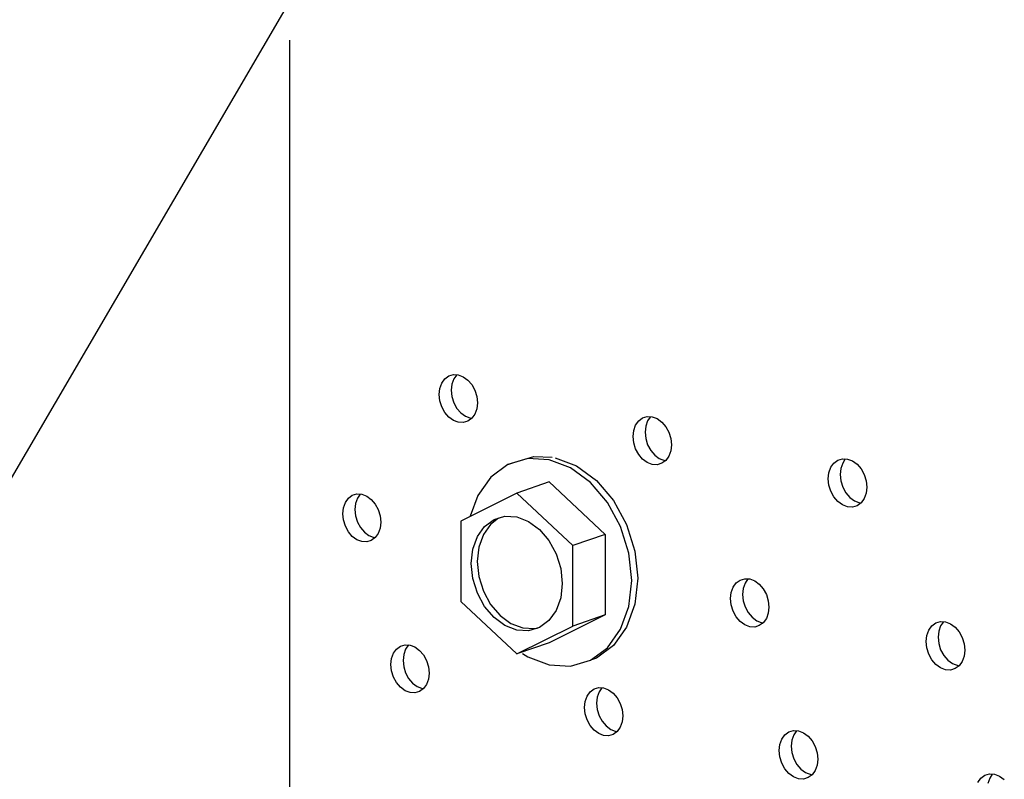
# Model space of a CAD drawing. Units: inches. Extents: x -49.152 to -48.26, y 35.533 to 35.983.
# Drawn here: x -48.603 to -48.58, y 35.669 to 35.687 of the extents above; entities that cross this region are included whole.
import ezdxf

# ---------------------------------------------------------------- set-up
doc = ezdxf.new("R2010")
doc.units = ezdxf.units.IN
doc.header["$LTSCALE"] = 0.015
doc.header["$MEASUREMENT"] = 0
doc.layers.add('Layer1', color=7, linetype='Continuous')

msp = doc.modelspace()

# ---------------------------------------------------------------- linework, layer by layer
at = {"layer": 'Layer1'}
for p, q in [((-48.641432, 35.611318), (-48.582101, 35.712881)), ((-48.596883, 35.686653), (-48.596883, 35.654224)), ((-48.593208, 35.678369), (-48.593135, 35.678472)), ((-48.593135, 35.678472), (-48.593039, 35.678542)), ((-48.593039, 35.678542), (-48.592928, 35.678576)), ((-48.592917, 35.678468), (-48.592963, 35.678339)), ((-48.592928, 35.678576), (-48.592809, 35.678569)), ((-48.592846, 35.678571), (-48.592917, 35.678468)), ((-48.592809, 35.678569), (-48.59269, 35.678524)), ((-48.59269, 35.678524), (-48.592579, 35.678443)), ((-48.592579, 35.678443), (-48.592483, 35.678331)), ((-48.593269, 35.678095), (-48.593254, 35.67824)), ((-48.593254, 35.67824), (-48.593208, 35.678369)), ((-48.592963, 35.678339), (-48.592979, 35.678194)), ((-48.592979, 35.678194), (-48.592963, 35.678042)), ((-48.592483, 35.678331), (-48.59241, 35.678196)), ((-48.59241, 35.678196), (-48.592364, 35.678047)), ((-48.593254, 35.677943), (-48.593269, 35.678095)), ((-48.593208, 35.677795), (-48.593254, 35.677943)), ((-48.592963, 35.678042), (-48.592917, 35.677894)), ((-48.592364, 35.678047), (-48.592348, 35.677895)), ((-48.593135, 35.67766), (-48.593208, 35.677795)), ((-48.592917, 35.677894), (-48.592844, 35.677759)), ((-48.592844, 35.677759), (-48.592748, 35.677647)), ((-48.592364, 35.67775), (-48.59241, 35.677622)), ((-48.592348, 35.677895), (-48.592364, 35.67775)), ((-48.593039, 35.677548), (-48.593135, 35.67766)), ((-48.592928, 35.677467), (-48.593039, 35.677548)), ((-48.592809, 35.677421), (-48.592928, 35.677467)), ((-48.592748, 35.677647), (-48.592637, 35.677566)), ((-48.592579, 35.677448), (-48.59269, 35.677415)), ((-48.592637, 35.677566), (-48.592493, 35.677511)), ((-48.592483, 35.677519), (-48.592579, 35.677448)), ((-48.592518, 35.677521), (-48.592518, 35.677521)), ((-48.59241, 35.677622), (-48.592483, 35.677519)), ((-48.588527, 35.677354), (-48.588453, 35.677458)), ((-48.588453, 35.677458), (-48.588357, 35.677528)), ((-48.588357, 35.677528), (-48.588245, 35.677562)), ((-48.588237, 35.677454), (-48.588283, 35.677325)), ((-48.588245, 35.677562), (-48.588126, 35.677555)), ((-48.588173, 35.677546), (-48.588237, 35.677454)), ((-48.588126, 35.677555), (-48.588006, 35.67751)), ((-48.588006, 35.67751), (-48.587894, 35.677428)), ((-48.59269, 35.677415), (-48.592809, 35.677421)), ((-48.588589, 35.67708), (-48.588573, 35.677226)), ((-48.588573, 35.677226), (-48.588527, 35.677354)), ((-48.588283, 35.677325), (-48.588299, 35.67718)), ((-48.587894, 35.677428), (-48.587798, 35.677316)), ((-48.587798, 35.677316), (-48.587724, 35.677181)), ((-48.588573, 35.676928), (-48.588589, 35.67708)), ((-48.588299, 35.67718), (-48.588283, 35.677027)), ((-48.588283, 35.677027), (-48.588237, 35.676879)), ((-48.587724, 35.677181), (-48.587678, 35.677032)), ((-48.587678, 35.677032), (-48.587662, 35.676879)), ((-48.588527, 35.676779), (-48.588573, 35.676928)), ((-48.588453, 35.676644), (-48.588527, 35.676779)), ((-48.588237, 35.676879), (-48.588163, 35.676743)), ((-48.588163, 35.676743), (-48.588067, 35.676631)), ((-48.587678, 35.676733), (-48.587724, 35.676605)), ((-48.587662, 35.676879), (-48.587678, 35.676733)), ((-48.591131, 35.676544), (-48.591611, 35.676402)), ((-48.591466, 35.676451), (-48.590986, 35.676594)), ((-48.590616, 35.676517), (-48.591131, 35.676544)), ((-48.590986, 35.676594), (-48.590539, 35.67658)), ((-48.590101, 35.67632), (-48.590616, 35.676517)), ((-48.590471, 35.676567), (-48.589955, 35.67637)), ((-48.588357, 35.676531), (-48.588453, 35.676644)), ((-48.588245, 35.67645), (-48.588357, 35.676531)), ((-48.588067, 35.676631), (-48.587955, 35.676549)), ((-48.587955, 35.676549), (-48.587808, 35.676493)), ((-48.587798, 35.676501), (-48.587894, 35.676431)), ((-48.587835, 35.676504), (-48.587835, 35.676504)), ((-48.587724, 35.676605), (-48.587798, 35.676501)), ((-48.583742, 35.676437), (-48.583646, 35.676508)), ((-48.583646, 35.676508), (-48.583533, 35.676542)), ((-48.583533, 35.676542), (-48.583413, 35.676535)), ((-48.583463, 35.676538), (-48.583527, 35.676434)), ((-48.583413, 35.676535), (-48.583292, 35.676489)), ((-48.591611, 35.676402), (-48.592023, 35.676098)), ((-48.591611, 35.676402), (-48.591466, 35.676451)), ((-48.58962, 35.675968), (-48.590101, 35.67632)), ((-48.589955, 35.67637), (-48.589475, 35.676018)), ((-48.588126, 35.676404), (-48.588245, 35.67645)), ((-48.588006, 35.676397), (-48.588126, 35.676404)), ((-48.587894, 35.676431), (-48.588006, 35.676397)), ((-48.583863, 35.676205), (-48.583816, 35.676334)), ((-48.583816, 35.676334), (-48.583742, 35.676437)), ((-48.583573, 35.676305), (-48.583589, 35.676159)), ((-48.583527, 35.676434), (-48.583573, 35.676305)), ((-48.583292, 35.676489), (-48.583179, 35.676407)), ((-48.583179, 35.676407), (-48.583083, 35.676294)), ((-48.583083, 35.676294), (-48.583008, 35.676159)), ((-48.592023, 35.676098), (-48.592339, 35.675654)), ((-48.589475, 35.676018), (-48.589062, 35.675534)), ((-48.583879, 35.676059), (-48.583863, 35.676205)), ((-48.583863, 35.675906), (-48.583879, 35.676059)), ((-48.583589, 35.676159), (-48.583573, 35.676006)), ((-48.583008, 35.676159), (-48.582962, 35.676009)), ((-48.590616, 35.675982), (-48.591398, 35.675713)), ((-48.590616, 35.675982), (-48.589263, 35.674715)), ((-48.589207, 35.675484), (-48.58962, 35.675968)), ((-48.583816, 35.675756), (-48.583863, 35.675906)), ((-48.583573, 35.676006), (-48.583527, 35.675857)), ((-48.583527, 35.675857), (-48.583453, 35.675721)), ((-48.582962, 35.676009), (-48.582946, 35.675856)), ((-48.582946, 35.675856), (-48.582962, 35.67571)), ((-48.595537, 35.675486), (-48.595464, 35.675589)), ((-48.595464, 35.675589), (-48.595369, 35.675659)), ((-48.595369, 35.675659), (-48.595258, 35.675692)), ((-48.595246, 35.675586), (-48.595292, 35.675458)), ((-48.595258, 35.675692), (-48.59514, 35.675686)), ((-48.595177, 35.675688), (-48.595246, 35.675586)), ((-48.59514, 35.675686), (-48.595021, 35.67564)), ((-48.595021, 35.67564), (-48.59491, 35.675559)), ((-48.59491, 35.675559), (-48.594815, 35.675447)), ((-48.591398, 35.675713), (-48.592749, 35.675037)), ((-48.592339, 35.675654), (-48.592519, 35.675153)), ((-48.590044, 35.674445), (-48.591398, 35.675713)), ((-48.583742, 35.675621), (-48.583816, 35.675756)), ((-48.583646, 35.675508), (-48.583742, 35.675621)), ((-48.583453, 35.675721), (-48.583356, 35.675608)), ((-48.583356, 35.675608), (-48.583244, 35.675526)), ((-48.583008, 35.675581), (-48.583083, 35.675477)), ((-48.582962, 35.67571), (-48.583008, 35.675581)), ((-48.595599, 35.675213), (-48.595583, 35.675358)), ((-48.595583, 35.675358), (-48.595537, 35.675486)), ((-48.595292, 35.675458), (-48.595308, 35.675313)), ((-48.595308, 35.675313), (-48.595292, 35.675161)), ((-48.594815, 35.675447), (-48.594742, 35.675312)), ((-48.594742, 35.675312), (-48.594696, 35.675164)), ((-48.58889, 35.674901), (-48.589207, 35.675484)), ((-48.589062, 35.675534), (-48.588745, 35.674951)), ((-48.583533, 35.675426), (-48.583646, 35.675508)), ((-48.583413, 35.67538), (-48.583533, 35.675426)), ((-48.583292, 35.675373), (-48.583413, 35.67538)), ((-48.583179, 35.675407), (-48.583292, 35.675373)), ((-48.583244, 35.675526), (-48.583094, 35.675469)), ((-48.583083, 35.675477), (-48.583179, 35.675407)), ((-48.583123, 35.67548), (-48.583123, 35.67548)), ((-48.595583, 35.675062), (-48.595599, 35.675213)), ((-48.595292, 35.675161), (-48.595246, 35.675013)), ((-48.594696, 35.675164), (-48.59468, 35.675012)), ((-48.592174, 35.674906), (-48.591947, 35.675073)), ((-48.591836, 35.675105), (-48.592029, 35.674956)), ((-48.591947, 35.675073), (-48.591682, 35.675152)), ((-48.591682, 35.675152), (-48.591398, 35.675136)), ((-48.591398, 35.675136), (-48.591114, 35.675028)), ((-48.595537, 35.674914), (-48.595583, 35.675062)), ((-48.595464, 35.674779), (-48.595537, 35.674914)), ((-48.595246, 35.675013), (-48.595173, 35.674879)), ((-48.595173, 35.674879), (-48.595078, 35.674767)), ((-48.594696, 35.674867), (-48.594742, 35.674739)), ((-48.59468, 35.675012), (-48.594696, 35.674867)), ((-48.592749, 35.675037), (-48.592749, 35.673095)), ((-48.592348, 35.674661), (-48.592174, 35.674906)), ((-48.592029, 35.674956), (-48.592203, 35.674711)), ((-48.591114, 35.675028), (-48.590849, 35.674833)), ((-48.590849, 35.674833), (-48.590621, 35.674566)), ((-48.58869, 35.674259), (-48.58889, 35.674901)), ((-48.588745, 35.674951), (-48.588545, 35.67431)), ((-48.595369, 35.674667), (-48.595464, 35.674779)), ((-48.595258, 35.674585), (-48.595369, 35.674667)), ((-48.595078, 35.674767), (-48.594967, 35.674685)), ((-48.594967, 35.674685), (-48.594823, 35.67463)), ((-48.594815, 35.674636), (-48.59491, 35.674566)), ((-48.594849, 35.67464), (-48.594849, 35.67464)), ((-48.594742, 35.674739), (-48.594815, 35.674636)), ((-48.592458, 35.674356), (-48.592348, 35.674661)), ((-48.592203, 35.674711), (-48.592312, 35.674406)), ((-48.589263, 35.674715), (-48.590044, 35.674445)), ((-48.589263, 35.674715), (-48.589263, 35.672771)), ((-48.59514, 35.67454), (-48.595258, 35.674585)), ((-48.595021, 35.674533), (-48.59514, 35.67454)), ((-48.59491, 35.674566), (-48.595021, 35.674533)), ((-48.592495, 35.67401), (-48.592458, 35.674356)), ((-48.592312, 35.674406), (-48.59235, 35.674061)), ((-48.590621, 35.674566), (-48.590446, 35.674244)), ((-48.590044, 35.672499), (-48.590044, 35.674445)), ((-48.590446, 35.674244), (-48.590337, 35.67389)), ((-48.588622, 35.673602), (-48.58869, 35.674259)), ((-48.588545, 35.67431), (-48.588477, 35.673653)), ((-48.592458, 35.673649), (-48.592495, 35.67401)), ((-48.59235, 35.674061), (-48.592312, 35.673699)), ((-48.590337, 35.67389), (-48.590299, 35.673528)), ((-48.592348, 35.673295), (-48.592458, 35.673649)), ((-48.592312, 35.673699), (-48.592203, 35.673345)), ((-48.588477, 35.673653), (-48.588545, 35.673026)), ((-48.586005, 35.67361), (-48.585893, 35.673643)), ((-48.585893, 35.673643), (-48.585773, 35.673637)), ((-48.590299, 35.673528), (-48.590337, 35.673182)), ((-48.58869, 35.672975), (-48.588622, 35.673602)), ((-48.586222, 35.673308), (-48.586175, 35.673436)), ((-48.586175, 35.673436), (-48.586101, 35.67354)), ((-48.586101, 35.67354), (-48.586005, 35.67361)), ((-48.585932, 35.673408), (-48.585948, 35.673263)), ((-48.585885, 35.673537), (-48.585932, 35.673408)), ((-48.585816, 35.673639), (-48.585885, 35.673537)), ((-48.585773, 35.673637), (-48.585652, 35.673591)), ((-48.585652, 35.673591), (-48.58554, 35.673508)), ((-48.58554, 35.673508), (-48.585444, 35.673396)), ((-48.592174, 35.672974), (-48.592348, 35.673295)), ((-48.592203, 35.673345), (-48.592029, 35.673024)), ((-48.590337, 35.673182), (-48.590446, 35.672877)), ((-48.586238, 35.673162), (-48.586222, 35.673308)), ((-48.585948, 35.673263), (-48.585932, 35.67311)), ((-48.585444, 35.673396), (-48.58537, 35.67326)), ((-48.58537, 35.67326), (-48.585323, 35.673111)), ((-48.592749, 35.673095), (-48.591398, 35.671825)), ((-48.591947, 35.672706), (-48.592174, 35.672974)), ((-48.592029, 35.673024), (-48.591801, 35.672757)), ((-48.58889, 35.672421), (-48.58869, 35.672975)), ((-48.588545, 35.673026), (-48.588745, 35.672471)), ((-48.586222, 35.673009), (-48.586238, 35.673162)), ((-48.586175, 35.67286), (-48.586222, 35.673009)), ((-48.585932, 35.67311), (-48.585885, 35.672961)), ((-48.585885, 35.672961), (-48.585811, 35.672825)), ((-48.585323, 35.673111), (-48.585308, 35.672958)), ((-48.585308, 35.672958), (-48.585323, 35.672812)), ((-48.591682, 35.672512), (-48.591947, 35.672706)), ((-48.591801, 35.672757), (-48.591537, 35.672562)), ((-48.590446, 35.672877), (-48.590621, 35.672632)), ((-48.589263, 35.672771), (-48.590616, 35.672097)), ((-48.589263, 35.672771), (-48.590044, 35.672499)), ((-48.586101, 35.672724), (-48.586175, 35.67286)), ((-48.586005, 35.672612), (-48.586101, 35.672724)), ((-48.585811, 35.672825), (-48.585715, 35.672713)), ((-48.585715, 35.672713), (-48.585603, 35.67263)), ((-48.585323, 35.672812), (-48.58537, 35.672683)), ((-48.591398, 35.672402), (-48.591682, 35.672512)), ((-48.591537, 35.672562), (-48.591252, 35.672453)), ((-48.591398, 35.671825), (-48.590044, 35.672499)), ((-48.591252, 35.672453), (-48.590968, 35.672437)), ((-48.590849, 35.672465), (-48.591114, 35.672386)), ((-48.590968, 35.672437), (-48.590893, 35.672451)), ((-48.590621, 35.672632), (-48.590849, 35.672465)), ((-48.588745, 35.672471), (-48.589062, 35.672028)), ((-48.585893, 35.672529), (-48.586005, 35.672612)), ((-48.585773, 35.672483), (-48.585893, 35.672529)), ((-48.585652, 35.672477), (-48.585773, 35.672483)), ((-48.58554, 35.67251), (-48.585652, 35.672477)), ((-48.585603, 35.67263), (-48.585453, 35.672573)), ((-48.585444, 35.67258), (-48.58554, 35.67251)), ((-48.585483, 35.672584), (-48.585483, 35.672584)), ((-48.58537, 35.672683), (-48.585444, 35.67258)), ((-48.58145, 35.672402), (-48.581376, 35.672505)), ((-48.581376, 35.672505), (-48.581279, 35.672576)), ((-48.581279, 35.672576), (-48.581166, 35.672609)), ((-48.581161, 35.672503), (-48.581207, 35.672374)), ((-48.581166, 35.672609), (-48.581045, 35.672602)), ((-48.581091, 35.672605), (-48.581161, 35.672503)), ((-48.581045, 35.672602), (-48.580924, 35.672556)), ((-48.580924, 35.672556), (-48.580811, 35.672474)), ((-48.580811, 35.672474), (-48.580714, 35.67236)), ((-48.591114, 35.672386), (-48.591398, 35.672402)), ((-48.589207, 35.671977), (-48.58889, 35.672421)), ((-48.581513, 35.672126), (-48.581497, 35.672272)), ((-48.581497, 35.672272), (-48.58145, 35.672402)), ((-48.581207, 35.672374), (-48.581223, 35.672228)), ((-48.581223, 35.672228), (-48.581207, 35.672075)), ((-48.580714, 35.67236), (-48.580639, 35.672224)), ((-48.580639, 35.672224), (-48.580593, 35.672074)), ((-48.5943, 35.671944), (-48.594205, 35.672014)), ((-48.594205, 35.672014), (-48.594094, 35.672047)), ((-48.594094, 35.672047), (-48.593975, 35.67204)), ((-48.594011, 35.672043), (-48.594082, 35.671943)), ((-48.593975, 35.67204), (-48.593856, 35.671995)), ((-48.593856, 35.671995), (-48.593745, 35.671913)), ((-48.590616, 35.672097), (-48.591398, 35.671825)), ((-48.58962, 35.671674), (-48.589207, 35.671977)), ((-48.589062, 35.672028), (-48.589475, 35.671725)), ((-48.581497, 35.671973), (-48.581513, 35.672126)), ((-48.581207, 35.672075), (-48.581161, 35.671925)), ((-48.580593, 35.672074), (-48.580577, 35.671921)), ((-48.594419, 35.671714), (-48.594373, 35.671842)), ((-48.594373, 35.671842), (-48.5943, 35.671944)), ((-48.594128, 35.671814), (-48.594144, 35.67167)), ((-48.594082, 35.671943), (-48.594128, 35.671814)), ((-48.593745, 35.671913), (-48.59365, 35.671801)), ((-48.59365, 35.671801), (-48.593577, 35.671666)), ((-48.591262, 35.671839), (-48.591131, 35.67176)), ((-48.591131, 35.67176), (-48.590616, 35.671562)), ((-48.58145, 35.671823), (-48.581497, 35.671973)), ((-48.581376, 35.671687), (-48.58145, 35.671823)), ((-48.581161, 35.671925), (-48.581086, 35.671789)), ((-48.581086, 35.671789), (-48.580989, 35.671676)), ((-48.580593, 35.671775), (-48.580639, 35.671646)), ((-48.580577, 35.671921), (-48.580593, 35.671775)), ((-48.594435, 35.671569), (-48.594419, 35.671714)), ((-48.594419, 35.671417), (-48.594435, 35.671569)), ((-48.594144, 35.67167), (-48.594128, 35.671518)), ((-48.594128, 35.671518), (-48.594082, 35.671369)), ((-48.593577, 35.671666), (-48.593531, 35.671517)), ((-48.593531, 35.671517), (-48.593515, 35.671365)), ((-48.590616, 35.671562), (-48.590101, 35.671533)), ((-48.590101, 35.671533), (-48.58962, 35.671674)), ((-48.589475, 35.671725), (-48.58962, 35.671674)), ((-48.581279, 35.671574), (-48.581376, 35.671687)), ((-48.581166, 35.671492), (-48.581279, 35.671574)), ((-48.580989, 35.671676), (-48.580877, 35.671593)), ((-48.580877, 35.671593), (-48.580724, 35.671535)), ((-48.580714, 35.671542), (-48.580811, 35.671471)), ((-48.580755, 35.671547), (-48.580755, 35.671547)), ((-48.580639, 35.671646), (-48.580714, 35.671542)), ((-48.594373, 35.671268), (-48.594419, 35.671417)), ((-48.5943, 35.671134), (-48.594373, 35.671268)), ((-48.594082, 35.671369), (-48.594009, 35.671235)), ((-48.593515, 35.671365), (-48.593531, 35.67122)), ((-48.581045, 35.671445), (-48.581166, 35.671492)), ((-48.580924, 35.671438), (-48.581045, 35.671445)), ((-48.580811, 35.671471), (-48.580924, 35.671438)), ((-48.594205, 35.671021), (-48.5943, 35.671134)), ((-48.594009, 35.671235), (-48.593914, 35.671122)), ((-48.593914, 35.671122), (-48.593803, 35.67104)), ((-48.593803, 35.67104), (-48.593657, 35.670984)), ((-48.593577, 35.671092), (-48.59365, 35.670989)), ((-48.593531, 35.67122), (-48.593577, 35.671092)), ((-48.594094, 35.670939), (-48.594205, 35.671021)), ((-48.593975, 35.670893), (-48.594094, 35.670939)), ((-48.593856, 35.670887), (-48.593975, 35.670893)), ((-48.593745, 35.670919), (-48.593856, 35.670887)), ((-48.59365, 35.670989), (-48.593745, 35.670919)), ((-48.593684, 35.670995), (-48.593684, 35.670995)), ((-48.589746, 35.670679), (-48.5897, 35.670808)), ((-48.5897, 35.670808), (-48.589626, 35.670911)), ((-48.589626, 35.670911), (-48.589531, 35.670981)), ((-48.589531, 35.670981), (-48.589419, 35.671014)), ((-48.589409, 35.670909), (-48.589456, 35.670781)), ((-48.589419, 35.671014), (-48.589299, 35.671007)), ((-48.589341, 35.671009), (-48.589409, 35.670909)), ((-48.589299, 35.671007), (-48.589179, 35.670961)), ((-48.589179, 35.670961), (-48.589068, 35.670879)), ((-48.589068, 35.670879), (-48.588972, 35.670766)), ((-48.589762, 35.670534), (-48.589746, 35.670679)), ((-48.589456, 35.670781), (-48.589471, 35.670635)), ((-48.589471, 35.670635), (-48.589456, 35.670483)), ((-48.588972, 35.670766), (-48.588898, 35.67063)), ((-48.588898, 35.67063), (-48.588852, 35.670481)), ((-48.589746, 35.670382), (-48.589762, 35.670534)), ((-48.5897, 35.670233), (-48.589746, 35.670382)), ((-48.589456, 35.670483), (-48.589409, 35.670334)), ((-48.589409, 35.670334), (-48.589336, 35.670199)), ((-48.588852, 35.670481), (-48.588836, 35.670329)), ((-48.588836, 35.670329), (-48.588852, 35.670183)), ((-48.589626, 35.670097), (-48.5897, 35.670233)), ((-48.589531, 35.669985), (-48.589626, 35.670097)), ((-48.589336, 35.670199), (-48.58924, 35.670086)), ((-48.58924, 35.670086), (-48.589129, 35.670004)), ((-48.588852, 35.670183), (-48.588898, 35.670055)), ((-48.589419, 35.669902), (-48.589531, 35.669985)), ((-48.589299, 35.669856), (-48.589419, 35.669902)), ((-48.589179, 35.669849), (-48.589299, 35.669856)), ((-48.589068, 35.669882), (-48.589179, 35.669849)), ((-48.589129, 35.670004), (-48.588979, 35.669947)), ((-48.588972, 35.669952), (-48.589068, 35.669882)), ((-48.589009, 35.669958), (-48.589009, 35.669958)), ((-48.588898, 35.670055), (-48.588972, 35.669952)), ((-48.584997, 35.669767), (-48.584923, 35.66987)), ((-48.584923, 35.66987), (-48.584826, 35.669941)), ((-48.584826, 35.669941), (-48.584714, 35.669974)), ((-48.584707, 35.669869), (-48.584753, 35.66974)), ((-48.584714, 35.669974), (-48.584594, 35.669967)), ((-48.584639, 35.669969), (-48.584707, 35.669869)), ((-48.584594, 35.669967), (-48.584473, 35.66992)), ((-48.584473, 35.66992), (-48.584361, 35.669838)), ((-48.584361, 35.669838), (-48.584264, 35.669725)), ((-48.585059, 35.669493), (-48.585043, 35.669638)), ((-48.585043, 35.669638), (-48.584997, 35.669767)), ((-48.584753, 35.66974), (-48.584769, 35.669595)), ((-48.584264, 35.669725), (-48.58419, 35.669589)), ((-48.585043, 35.66934), (-48.585059, 35.669493)), ((-48.584769, 35.669595), (-48.584753, 35.669442)), ((-48.584753, 35.669442), (-48.584707, 35.669292)), ((-48.58419, 35.669589), (-48.584144, 35.669439)), ((-48.584144, 35.669439), (-48.584128, 35.669286)), ((-48.584997, 35.66919), (-48.585043, 35.66934)), ((-48.584923, 35.669054), (-48.584997, 35.66919)), ((-48.584707, 35.669292), (-48.584633, 35.669157)), ((-48.584633, 35.669157), (-48.584537, 35.669044)), ((-48.584144, 35.66914), (-48.58419, 35.669011)), ((-48.584128, 35.669286), (-48.584144, 35.66914)), ((-48.584826, 35.668941), (-48.584923, 35.669054)), ((-48.584714, 35.668859), (-48.584826, 35.668941)), ((-48.584537, 35.669044), (-48.584424, 35.668961)), ((-48.584424, 35.668961), (-48.584272, 35.668902)), ((-48.584264, 35.668908), (-48.584361, 35.668838)), ((-48.584304, 35.668915), (-48.584304, 35.668915)), ((-48.58419, 35.669011), (-48.584264, 35.668908)), ((-48.58019, 35.668823), (-48.580092, 35.668894)), ((-48.580092, 35.668894), (-48.579979, 35.668927)), ((-48.579979, 35.668927), (-48.579858, 35.66892)), ((-48.57992, 35.668923), (-48.579975, 35.668823)), ((-48.579858, 35.66892), (-48.579737, 35.668873)), ((-48.584594, 35.668812), (-48.584714, 35.668859)), ((-48.584473, 35.668805), (-48.584594, 35.668812)), ((-48.584361, 35.668838), (-48.584473, 35.668805)), ((-48.580264, 35.66872), (-48.58019, 35.668823)), ((-48.579975, 35.668823), (-48.580021, 35.668694)), ((-48.579737, 35.668873), (-48.579624, 35.66879))]:
    msp.add_line(p, q, dxfattribs=at)

doc.saveas('drawing.dxf')
